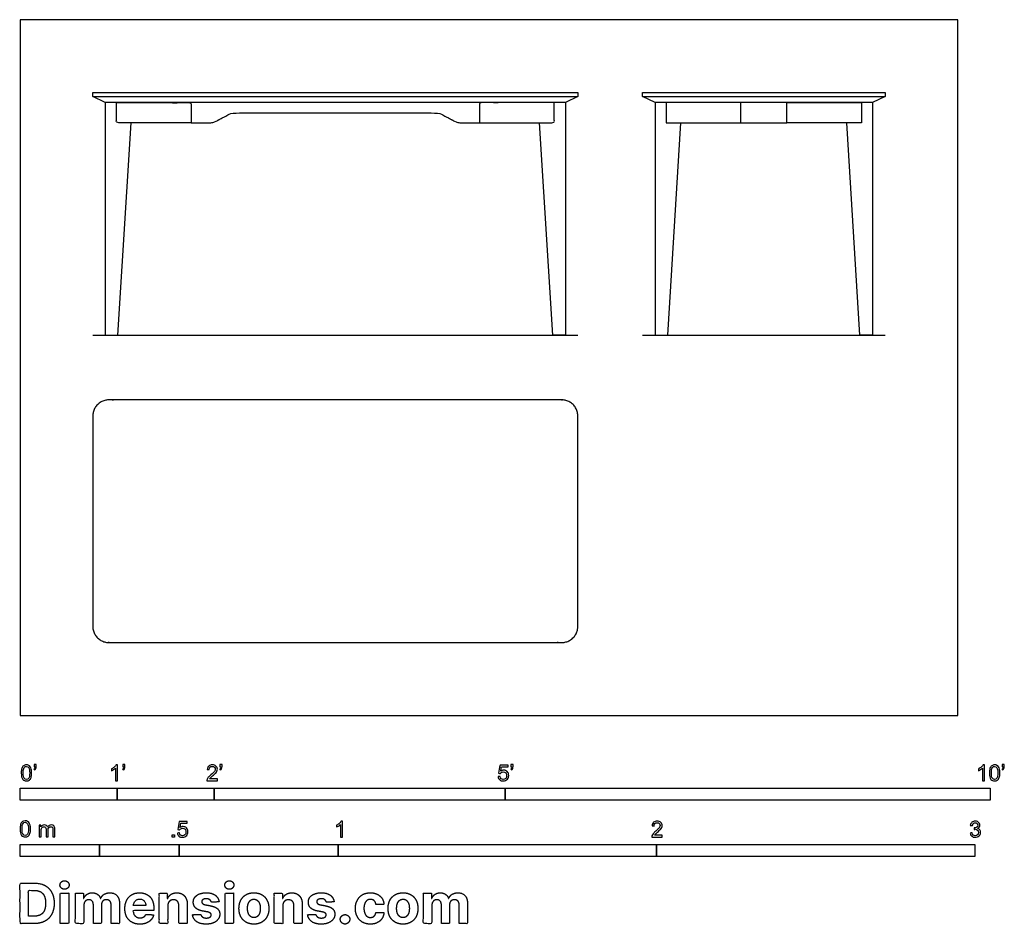
# Model space of a CAD drawing. Units: feet. Extents: x 0 to 10.1, y -2.2 to 7.2.
import ezdxf

# ---------------------------------------------------------------- set-up
doc = ezdxf.new("R2010")
doc.units = ezdxf.units.FT
doc.header["$MEASUREMENT"] = 0
for name, color, linetype, true_color in [('2D$AG-DETAILS', 7, 'Continuous', 0x66ffff), ('2D$AG-DIAGRAM', 7, 'Continuous', 0xfecc66), ('2D$AG-FURNITURE', 7, 'Continuous', 0x66ccff), ('2D$N-SYMB', 7, 'Continuous', 0x800040), ('2D$X-DIMENSIONS.COM', 7, 'Continuous', 0x800080), ('2D$X-VPRT', 6, 'Continuous', 0xff00ff)]:
    doc.layers.add(name, color=color, linetype=linetype, true_color=true_color)

msp = doc.modelspace()

# ---------------------------------------------------------------- linework, layer by layer
at = {"layer": '2D$AG-DETAILS'}
for points in [[(0.75, 6.375), (5.75, 6.375)], [(6.417, 6.375), (8.917, 6.375)]]:
    msp.add_lwpolyline(points, dxfattribs=at)
at = {"layer": '2D$AG-DIAGRAM'}
for points in [[(0.75, 3.917), (5.75, 3.917)], [(6.417, 3.917), (8.917, 3.917)]]:
    msp.add_lwpolyline(points, dxfattribs=at)
at = {"layer": '2D$AG-FURNITURE'}
for points in [[(5.75, 6.375), (5.622, 6.312), (0.878, 6.312), (0.75, 6.375), (0.75, 6.417), (5.75, 6.417)], [(8.917, 6.375), (8.788, 6.312), (6.545, 6.312), (6.417, 6.375), (6.417, 6.417), (8.917, 6.417)], [(6.661, 6.312), (6.661, 6.104), (7.431, 6.104), (7.431, 6.312)], [(8.672, 6.312), (8.672, 6.104), (7.903, 6.104), (7.903, 6.312)]]:
    msp.add_lwpolyline(points, close=True, dxfattribs=at)
for points in [[(0.878, 6.312), (0.878, 3.917), (1.009, 3.917), (1.144, 6.104)], [(5.622, 6.312), (5.622, 3.917), (5.491, 3.917), (5.356, 6.104)], [(6.545, 6.312), (6.545, 3.917), (6.676, 3.917), (6.81, 6.104)], [(8.788, 6.312), (8.788, 3.917), (8.657, 3.917), (8.523, 6.104)], [(7.431, 6.104), (7.903, 6.104)]]:
    msp.add_lwpolyline(points, dxfattribs=at)
for points in [[(0.994, 6.312), (0.994, 6.208), (0.994, 6.104), (1.379, 6.104), (1.764, 6.104), (1.764, 6.208), (1.764, 6.312), (1.379, 6.312), (0.994, 6.312)], [(5.506, 6.312), (5.506, 6.208), (5.506, 6.104), (5.121, 6.104), (4.736, 6.104), (4.736, 6.208), (4.736, 6.312), (5.121, 6.312), (5.506, 6.312)]]:
    msp.add_open_spline(points, degree=2, knots=[0, 0, 0, 1, 1, 2, 2, 3, 3, 3.769679, 3.769679, 3.769679], dxfattribs=at)
for points, weights, knots in [([(1.764, 6.104), (1.855, 6.104), (1.946, 6.104), (1.989, 6.104), (2.028, 6.125), (2.088, 6.156), (2.148, 6.188), (2.186, 6.208), (2.23, 6.208), (2.433, 6.208), (3.25, 6.208), (4.067, 6.208), (4.27, 6.208), (4.314, 6.208), (4.352, 6.188), (4.412, 6.156), (4.472, 6.125), (4.511, 6.104), (4.554, 6.104), (4.645, 6.104), (4.736, 6.104)], [1, 1, 1, 0.970568387699, 1, 1, 1, 0.970568387699, 1, 1, 1, 1, 1, 0.970568387699, 1, 1, 1, 0.970568387699, 1, 1, 1], [0, 0, 0, 0.806919, 0.806919, 0.892197, 0.892197, 1.501759, 1.501759, 1.587038, 1.587038, 2.309536, 2.309536, 3.032034, 3.032034, 3.117312, 3.117312, 3.726874, 3.726874, 3.812152, 3.812152, 4.619071, 4.619071, 4.619071]), ([(0.75, 3.083), (0.75, 3.25), (0.917, 3.25), (3.25, 3.25), (5.583, 3.25), (5.75, 3.25), (5.75, 3.083), (5.75, 2), (5.75, 0.917), (5.75, 0.75), (5.583, 0.75), (3.25, 0.75), (0.917, 0.75), (0.75, 0.75), (0.75, 0.917), (0.75, 2), (0.75, 3.083)], [1, 0.707106781186, 1, 1, 1, 0.707106781186, 1, 1, 1, 0.707106781186, 1, 1, 1, 0.707106781186, 1, 1, 1], [0, 0, 0, 0.261799, 0.261799, 4.928466, 4.928466, 5.190265, 5.190265, 7.356932, 7.356932, 7.618731, 7.618731, 12.285398, 12.285398, 12.547198, 12.547198, 14.713864, 14.713864, 14.713864])]:
    msp.add_rational_spline(points, weights, degree=2, knots=knots, dxfattribs=at)
at = {"layer": '2D$N-SYMB'}
for points in [[(0, -0.875), (0, -0.75), (1, -0.75), (1, -0.875)], [(1, -0.875), (1, -0.75), (2, -0.75), (2, -0.875)], [(2, -0.875), (2, -0.75), (5, -0.75), (5, -0.875)], [(5, -0.875), (5, -0.75), (10, -0.75), (10, -0.875)], [(1.57, -1.254), (1.57, -1.231), (1.593, -1.231), (1.593, -1.254)], [(0, -1.455), (0, -1.33), (0.82, -1.33), (0.82, -1.455)], [(0.82, -1.455), (0.82, -1.33), (1.64, -1.33), (1.64, -1.455)], [(1.64, -1.455), (1.64, -1.33), (3.281, -1.33), (3.281, -1.455)], [(3.281, -1.455), (3.281, -1.33), (6.562, -1.33), (6.562, -1.455)], [(6.562, -1.455), (6.562, -1.33), (9.843, -1.33), (9.843, -1.455)]]:
    msp.add_lwpolyline(points, close=True, dxfattribs=at)
for points, knots in [([(0.013, -0.593), (0.013, -0.574), (0.015, -0.558), (0.018, -0.546), (0.022, -0.534), (0.028, -0.526), (0.036, -0.519), (0.044, -0.513), (0.054, -0.509), (0.066, -0.509), (0.075, -0.509), (0.083, -0.511), (0.09, -0.515), (0.097, -0.518), (0.102, -0.524), (0.106, -0.529), (0.11, -0.536), (0.113, -0.544), (0.116, -0.554), (0.118, -0.564), (0.12, -0.577), (0.12, -0.593), (0.12, -0.612), (0.118, -0.628), (0.114, -0.64), (0.11, -0.652), (0.104, -0.661), (0.097, -0.668), (0.089, -0.674), (0.079, -0.676), (0.066, -0.676), (0.05, -0.676), (0.038, -0.672), (0.029, -0.66), (0.018, -0.646), (0.013, -0.624), (0.013, -0.593)], [0, 0, 0, 0, 1, 1, 1, 2, 2, 2, 3, 3, 3, 4, 4, 4, 5, 5, 5, 6, 6, 6, 7, 7, 7, 8, 8, 8, 9, 9, 9, 10, 10, 10, 11, 11, 11, 12, 12, 12, 12]), ([(0.033, -0.593), (0.033, -0.62), (0.036, -0.638), (0.043, -0.647), (0.049, -0.656), (0.057, -0.661), (0.066, -0.661), (0.076, -0.661), (0.084, -0.656), (0.09, -0.647), (0.096, -0.638), (0.1, -0.62), (0.1, -0.593), (0.1, -0.566), (0.096, -0.548), (0.09, -0.539), (0.084, -0.53), (0.076, -0.526), (0.066, -0.526), (0.057, -0.526), (0.049, -0.529), (0.044, -0.537), (0.037, -0.547), (0.033, -0.566), (0.033, -0.593)], [0, 0, 0, 0, 1, 1, 1, 2, 2, 2, 3, 3, 3, 4, 4, 4, 5, 5, 5, 6, 6, 6, 7, 7, 7, 8, 8, 8, 8]), ([(0.145, -0.531), (0.145, -0.524), (0.145, -0.516), (0.145, -0.508), (0.152, -0.508), (0.159, -0.508), (0.167, -0.508), (0.167, -0.514), (0.167, -0.52), (0.167, -0.527), (0.167, -0.536), (0.166, -0.544), (0.163, -0.548), (0.16, -0.554), (0.155, -0.559), (0.148, -0.562), (0.146, -0.559), (0.145, -0.557), (0.143, -0.554), (0.147, -0.552), (0.15, -0.55), (0.152, -0.546), (0.154, -0.542), (0.155, -0.537), (0.155, -0.531), (0.152, -0.531), (0.148, -0.531), (0.145, -0.531)], [0, 0, 0, 0, 1, 1, 1, 2, 2, 2, 3, 3, 3, 4, 4, 4, 5, 5, 5, 6, 6, 6, 7, 7, 7, 8, 8, 8, 9, 9, 9, 9]), ([(1.004, -0.674), (0.997, -0.674), (0.991, -0.674), (0.984, -0.674), (0.984, -0.631), (0.984, -0.588), (0.984, -0.545), (0.979, -0.55), (0.972, -0.555), (0.964, -0.559), (0.957, -0.564), (0.95, -0.568), (0.944, -0.57), (0.944, -0.563), (0.944, -0.557), (0.944, -0.55), (0.955, -0.545), (0.964, -0.538), (0.973, -0.531), (0.981, -0.524), (0.987, -0.517), (0.991, -0.509), (0.995, -0.509), (1, -0.509), (1.004, -0.509), (1.004, -0.564), (1.004, -0.619), (1.004, -0.674)], [0, 0, 0, 0, 1, 1, 1, 2, 2, 2, 3, 3, 3, 4, 4, 4, 5, 5, 5, 6, 6, 6, 7, 7, 7, 8, 8, 8, 9, 9, 9, 9]), ([(1.06, -0.531), (1.06, -0.524), (1.06, -0.516), (1.06, -0.508), (1.068, -0.508), (1.075, -0.508), (1.082, -0.508), (1.082, -0.514), (1.082, -0.52), (1.082, -0.527), (1.082, -0.536), (1.081, -0.544), (1.078, -0.548), (1.075, -0.554), (1.07, -0.559), (1.063, -0.562), (1.062, -0.559), (1.06, -0.557), (1.058, -0.554), (1.062, -0.552), (1.065, -0.55), (1.067, -0.546), (1.069, -0.542), (1.07, -0.537), (1.07, -0.531), (1.067, -0.531), (1.064, -0.531), (1.06, -0.531)], [0, 0, 0, 0, 1, 1, 1, 2, 2, 2, 3, 3, 3, 4, 4, 4, 5, 5, 5, 6, 6, 6, 7, 7, 7, 8, 8, 8, 9, 9, 9, 9]), ([(2.034, -0.655), (2.034, -0.661), (2.034, -0.668), (2.034, -0.674), (1.998, -0.674), (1.962, -0.674), (1.926, -0.674), (1.925, -0.67), (1.926, -0.665), (1.928, -0.66), (1.931, -0.653), (1.935, -0.645), (1.941, -0.638), (1.948, -0.631), (1.956, -0.623), (1.967, -0.613), (1.985, -0.599), (1.997, -0.587), (2.004, -0.579), (2.01, -0.57), (2.013, -0.562), (2.013, -0.554), (2.013, -0.546), (2.01, -0.539), (2.005, -0.534), (1.999, -0.529), (1.991, -0.526), (1.982, -0.526), (1.972, -0.526), (1.964, -0.529), (1.958, -0.534), (1.953, -0.54), (1.95, -0.548), (1.95, -0.559), (1.943, -0.558), (1.936, -0.558), (1.929, -0.557), (1.931, -0.541), (1.936, -0.529), (1.946, -0.522), (1.955, -0.514), (1.967, -0.509), (1.982, -0.509), (1.998, -0.509), (2.011, -0.514), (2.02, -0.523), (2.03, -0.531), (2.034, -0.542), (2.034, -0.555), (2.034, -0.561), (2.033, -0.568), (2.03, -0.574), (2.027, -0.581), (2.023, -0.587), (2.017, -0.595), (2.01, -0.602), (2, -0.611), (1.985, -0.623), (1.973, -0.633), (1.965, -0.64), (1.962, -0.644), (1.958, -0.647), (1.956, -0.651), (1.954, -0.655), (1.98, -0.655), (2.007, -0.655), (2.034, -0.655)], [0, 0, 0, 0, 1, 1, 1, 2, 2, 2, 3, 3, 3, 4, 4, 4, 5, 5, 5, 6, 6, 6, 7, 7, 7, 8, 8, 8, 9, 9, 9, 10, 10, 10, 11, 11, 11, 12, 12, 12, 13, 13, 13, 14, 14, 14, 15, 15, 15, 16, 16, 16, 17, 17, 17, 18, 18, 18, 19, 19, 19, 20, 20, 20, 21, 21, 21, 22, 22, 22, 22]), ([(2.06, -0.531), (2.06, -0.524), (2.06, -0.516), (2.06, -0.508), (2.068, -0.508), (2.075, -0.508), (2.082, -0.508), (2.082, -0.514), (2.082, -0.52), (2.082, -0.527), (2.082, -0.536), (2.081, -0.544), (2.078, -0.548), (2.075, -0.554), (2.07, -0.559), (2.063, -0.562), (2.062, -0.559), (2.06, -0.557), (2.058, -0.554), (2.062, -0.552), (2.065, -0.55), (2.067, -0.546), (2.069, -0.542), (2.07, -0.537), (2.07, -0.531), (2.067, -0.531), (2.064, -0.531), (2.06, -0.531)], [0, 0, 0, 0, 1, 1, 1, 2, 2, 2, 3, 3, 3, 4, 4, 4, 5, 5, 5, 6, 6, 6, 7, 7, 7, 8, 8, 8, 9, 9, 9, 9]), ([(4.928, -0.631), (4.935, -0.631), (4.942, -0.63), (4.95, -0.629), (4.951, -0.64), (4.955, -0.647), (4.96, -0.653), (4.965, -0.658), (4.972, -0.661), (4.981, -0.661), (4.99, -0.661), (4.999, -0.657), (5.006, -0.649), (5.012, -0.642), (5.016, -0.632), (5.016, -0.62), (5.016, -0.609), (5.012, -0.6), (5.006, -0.593), (4.999, -0.587), (4.991, -0.583), (4.98, -0.583), (4.974, -0.583), (4.968, -0.585), (4.962, -0.588), (4.958, -0.591), (4.954, -0.595), (4.951, -0.599), (4.944, -0.598), (4.938, -0.597), (4.932, -0.597), (4.937, -0.568), (4.942, -0.54), (4.948, -0.512), (4.975, -0.512), (5.002, -0.512), (5.03, -0.512), (5.03, -0.518), (5.03, -0.525), (5.03, -0.531), (5.008, -0.531), (4.986, -0.531), (4.963, -0.531), (4.96, -0.546), (4.958, -0.561), (4.955, -0.576), (4.964, -0.569), (4.975, -0.565), (4.986, -0.565), (5, -0.565), (5.012, -0.57), (5.022, -0.58), (5.032, -0.59), (5.037, -0.603), (5.037, -0.618), (5.037, -0.633), (5.033, -0.646), (5.024, -0.657), (5.014, -0.671), (4.999, -0.676), (4.981, -0.676), (4.965, -0.676), (4.954, -0.673), (4.945, -0.665), (4.935, -0.656), (4.93, -0.645), (4.928, -0.631)], [0, 0, 0, 0, 1, 1, 1, 2, 2, 2, 3, 3, 3, 4, 4, 4, 5, 5, 5, 6, 6, 6, 7, 7, 7, 8, 8, 8, 9, 9, 9, 10, 10, 10, 11, 11, 11, 12, 12, 12, 13, 13, 13, 14, 14, 14, 15, 15, 15, 16, 16, 16, 17, 17, 17, 18, 18, 18, 19, 19, 19, 20, 20, 20, 21, 21, 21, 22, 22, 22, 22]), ([(5.06, -0.531), (5.06, -0.524), (5.06, -0.516), (5.06, -0.508), (5.068, -0.508), (5.075, -0.508), (5.082, -0.508), (5.082, -0.514), (5.082, -0.52), (5.082, -0.527), (5.082, -0.536), (5.081, -0.544), (5.078, -0.548), (5.075, -0.554), (5.07, -0.559), (5.063, -0.562), (5.062, -0.559), (5.06, -0.557), (5.058, -0.554), (5.062, -0.552), (5.065, -0.55), (5.067, -0.546), (5.069, -0.542), (5.07, -0.537), (5.07, -0.531), (5.067, -0.531), (5.064, -0.531), (5.06, -0.531)], [0, 0, 0, 0, 1, 1, 1, 2, 2, 2, 3, 3, 3, 4, 4, 4, 5, 5, 5, 6, 6, 6, 7, 7, 7, 8, 8, 8, 9, 9, 9, 9]), ([(9.94, -0.674), (9.933, -0.674), (9.927, -0.674), (9.92, -0.674), (9.92, -0.631), (9.92, -0.588), (9.92, -0.545), (9.915, -0.55), (9.908, -0.555), (9.9, -0.559), (9.892, -0.564), (9.885, -0.568), (9.879, -0.57), (9.879, -0.563), (9.879, -0.557), (9.879, -0.55), (9.89, -0.545), (9.9, -0.538), (9.909, -0.531), (9.917, -0.524), (9.923, -0.517), (9.927, -0.509), (9.931, -0.509), (9.935, -0.509), (9.94, -0.509), (9.94, -0.564), (9.94, -0.619), (9.94, -0.674)], [0, 0, 0, 0, 1, 1, 1, 2, 2, 2, 3, 3, 3, 4, 4, 4, 5, 5, 5, 6, 6, 6, 7, 7, 7, 8, 8, 8, 9, 9, 9, 9]), ([(9.991, -0.593), (9.991, -0.574), (9.993, -0.558), (9.997, -0.546), (10.002, -0.534), (10.008, -0.526), (10.016, -0.519), (10.023, -0.513), (10.034, -0.509), (10.045, -0.509), (10.054, -0.509), (10.061, -0.511), (10.068, -0.515), (10.075, -0.518), (10.08, -0.524), (10.085, -0.529), (10.089, -0.536), (10.093, -0.544), (10.095, -0.554), (10.098, -0.564), (10.099, -0.577), (10.099, -0.593), (10.099, -0.612), (10.097, -0.628), (10.093, -0.64), (10.089, -0.652), (10.083, -0.661), (10.075, -0.668), (10.067, -0.674), (10.057, -0.676), (10.045, -0.676), (10.03, -0.676), (10.017, -0.672), (10.008, -0.66), (9.997, -0.646), (9.991, -0.624), (9.991, -0.593)], [0, 0, 0, 0, 1, 1, 1, 2, 2, 2, 3, 3, 3, 4, 4, 4, 5, 5, 5, 6, 6, 6, 7, 7, 7, 8, 8, 8, 9, 9, 9, 10, 10, 10, 11, 11, 11, 12, 12, 12, 12]), ([(10.012, -0.593), (10.012, -0.62), (10.016, -0.638), (10.022, -0.647), (10.028, -0.656), (10.036, -0.661), (10.045, -0.661), (10.054, -0.661), (10.062, -0.656), (10.068, -0.647), (10.075, -0.638), (10.078, -0.62), (10.078, -0.593), (10.078, -0.566), (10.075, -0.548), (10.068, -0.539), (10.062, -0.53), (10.054, -0.526), (10.044, -0.526), (10.036, -0.526), (10.029, -0.529), (10.023, -0.537), (10.016, -0.547), (10.012, -0.566), (10.012, -0.593)], [0, 0, 0, 0, 1, 1, 1, 2, 2, 2, 3, 3, 3, 4, 4, 4, 5, 5, 5, 6, 6, 6, 7, 7, 7, 8, 8, 8, 8]), ([(10.124, -0.531), (10.124, -0.524), (10.124, -0.516), (10.124, -0.508), (10.131, -0.508), (10.138, -0.508), (10.145, -0.508), (10.145, -0.514), (10.145, -0.52), (10.145, -0.527), (10.145, -0.536), (10.144, -0.544), (10.141, -0.548), (10.138, -0.554), (10.133, -0.559), (10.126, -0.562), (10.125, -0.559), (10.123, -0.557), (10.122, -0.554), (10.126, -0.552), (10.128, -0.55), (10.13, -0.546), (10.132, -0.542), (10.134, -0.537), (10.134, -0.531), (10.131, -0.531), (10.127, -0.531), (10.124, -0.531)], [0, 0, 0, 0, 1, 1, 1, 2, 2, 2, 3, 3, 3, 4, 4, 4, 5, 5, 5, 6, 6, 6, 7, 7, 7, 8, 8, 8, 9, 9, 9, 9]), ([(0, -1.17), (0, -1.151), (0.002, -1.135), (0.006, -1.123), (0.01, -1.111), (0.016, -1.102), (0.024, -1.095), (0.032, -1.09), (0.042, -1.086), (0.053, -1.086), (0.062, -1.086), (0.07, -1.088), (0.077, -1.092), (0.084, -1.094), (0.089, -1.1), (0.094, -1.106), (0.098, -1.113), (0.101, -1.121), (0.104, -1.131), (0.106, -1.141), (0.108, -1.154), (0.108, -1.17), (0.108, -1.189), (0.106, -1.205), (0.102, -1.217), (0.098, -1.229), (0.092, -1.238), (0.084, -1.245), (0.076, -1.251), (0.066, -1.253), (0.053, -1.253), (0.038, -1.253), (0.026, -1.249), (0.017, -1.237), (0.006, -1.223), (0, -1.201), (0, -1.17)], [0, 0, 0, 0, 1, 1, 1, 2, 2, 2, 3, 3, 3, 4, 4, 4, 5, 5, 5, 6, 6, 6, 7, 7, 7, 8, 8, 8, 9, 9, 9, 10, 10, 10, 11, 11, 11, 12, 12, 12, 12]), ([(0.021, -1.17), (0.021, -1.197), (0.024, -1.215), (0.031, -1.224), (0.037, -1.233), (0.044, -1.238), (0.053, -1.238), (0.063, -1.238), (0.071, -1.233), (0.077, -1.224), (0.083, -1.215), (0.087, -1.197), (0.087, -1.17), (0.087, -1.143), (0.083, -1.125), (0.077, -1.116), (0.071, -1.107), (0.063, -1.102), (0.053, -1.102), (0.044, -1.102), (0.037, -1.106), (0.032, -1.114), (0.025, -1.124), (0.021, -1.143), (0.021, -1.17)], [0, 0, 0, 0, 1, 1, 1, 2, 2, 2, 3, 3, 3, 4, 4, 4, 5, 5, 5, 6, 6, 6, 7, 7, 7, 8, 8, 8, 8]), ([(1.623, -1.212), (1.63, -1.211), (1.636, -1.21), (1.643, -1.21), (1.645, -1.221), (1.648, -1.228), (1.654, -1.233), (1.66, -1.238), (1.667, -1.241), (1.675, -1.241), (1.685, -1.241), (1.693, -1.237), (1.7, -1.23), (1.707, -1.223), (1.71, -1.213), (1.71, -1.201), (1.71, -1.189), (1.707, -1.18), (1.701, -1.173), (1.694, -1.167), (1.685, -1.163), (1.675, -1.163), (1.668, -1.163), (1.662, -1.165), (1.657, -1.168), (1.652, -1.171), (1.648, -1.175), (1.645, -1.179), (1.639, -1.178), (1.632, -1.178), (1.626, -1.177), (1.631, -1.149), (1.636, -1.12), (1.641, -1.092), (1.669, -1.092), (1.696, -1.092), (1.723, -1.092), (1.723, -1.099), (1.723, -1.105), (1.723, -1.112), (1.702, -1.112), (1.68, -1.112), (1.658, -1.112), (1.655, -1.127), (1.652, -1.142), (1.649, -1.156), (1.659, -1.149), (1.669, -1.146), (1.68, -1.146), (1.695, -1.146), (1.707, -1.15), (1.717, -1.16), (1.726, -1.17), (1.731, -1.183), (1.731, -1.199), (1.731, -1.214), (1.727, -1.227), (1.718, -1.237), (1.708, -1.251), (1.694, -1.256), (1.675, -1.256), (1.66, -1.256), (1.648, -1.253), (1.638, -1.245), (1.63, -1.236), (1.624, -1.226), (1.623, -1.212)], [0, 0, 0, 0, 1, 1, 1, 2, 2, 2, 3, 3, 3, 4, 4, 4, 5, 5, 5, 6, 6, 6, 7, 7, 7, 8, 8, 8, 9, 9, 9, 10, 10, 10, 11, 11, 11, 12, 12, 12, 13, 13, 13, 14, 14, 14, 15, 15, 15, 16, 16, 16, 17, 17, 17, 18, 18, 18, 19, 19, 19, 20, 20, 20, 21, 21, 21, 22, 22, 22, 22]), ([(3.323, -1.254), (3.317, -1.254), (3.31, -1.254), (3.304, -1.254), (3.304, -1.211), (3.304, -1.169), (3.304, -1.126), (3.299, -1.131), (3.292, -1.136), (3.284, -1.14), (3.276, -1.145), (3.269, -1.148), (3.263, -1.15), (3.263, -1.144), (3.263, -1.137), (3.263, -1.131), (3.274, -1.126), (3.284, -1.119), (3.293, -1.112), (3.301, -1.104), (3.307, -1.097), (3.31, -1.089), (3.315, -1.089), (3.319, -1.089), (3.323, -1.089), (3.323, -1.144), (3.323, -1.199), (3.323, -1.254)], [0, 0, 0, 0, 1, 1, 1, 2, 2, 2, 3, 3, 3, 4, 4, 4, 5, 5, 5, 6, 6, 6, 7, 7, 7, 8, 8, 8, 9, 9, 9, 9]), ([(6.619, -1.235), (6.619, -1.242), (6.619, -1.248), (6.619, -1.254), (6.583, -1.254), (6.547, -1.254), (6.511, -1.254), (6.51, -1.25), (6.511, -1.245), (6.513, -1.24), (6.516, -1.233), (6.52, -1.226), (6.526, -1.219), (6.533, -1.212), (6.541, -1.204), (6.553, -1.194), (6.571, -1.179), (6.582, -1.167), (6.589, -1.159), (6.595, -1.15), (6.598, -1.143), (6.598, -1.135), (6.598, -1.127), (6.595, -1.12), (6.59, -1.115), (6.584, -1.109), (6.577, -1.106), (6.568, -1.106), (6.558, -1.106), (6.55, -1.109), (6.544, -1.115), (6.538, -1.121), (6.535, -1.129), (6.535, -1.14), (6.528, -1.139), (6.521, -1.138), (6.514, -1.138), (6.516, -1.122), (6.521, -1.11), (6.531, -1.102), (6.54, -1.094), (6.553, -1.089), (6.568, -1.089), (6.583, -1.089), (6.596, -1.094), (6.605, -1.103), (6.615, -1.112), (6.619, -1.123), (6.619, -1.136), (6.619, -1.142), (6.618, -1.148), (6.615, -1.154), (6.612, -1.161), (6.608, -1.167), (6.602, -1.175), (6.595, -1.182), (6.585, -1.191), (6.571, -1.204), (6.559, -1.214), (6.551, -1.221), (6.548, -1.225), (6.544, -1.228), (6.541, -1.231), (6.539, -1.235), (6.566, -1.235), (6.592, -1.235), (6.619, -1.235)], [0, 0, 0, 0, 1, 1, 1, 2, 2, 2, 3, 3, 3, 4, 4, 4, 5, 5, 5, 6, 6, 6, 7, 7, 7, 8, 8, 8, 9, 9, 9, 10, 10, 10, 11, 11, 11, 12, 12, 12, 13, 13, 13, 14, 14, 14, 15, 15, 15, 16, 16, 16, 17, 17, 17, 18, 18, 18, 19, 19, 19, 20, 20, 20, 21, 21, 21, 22, 22, 22, 22]), ([(9.793, -1.212), (9.8, -1.211), (9.807, -1.21), (9.814, -1.209), (9.816, -1.22), (9.82, -1.229), (9.826, -1.233), (9.831, -1.238), (9.838, -1.241), (9.845, -1.241), (9.855, -1.241), (9.863, -1.237), (9.87, -1.231), (9.876, -1.225), (9.88, -1.217), (9.88, -1.207), (9.88, -1.197), (9.876, -1.19), (9.87, -1.184), (9.864, -1.178), (9.856, -1.174), (9.847, -1.174), (9.844, -1.174), (9.839, -1.175), (9.834, -1.177), (9.834, -1.171), (9.835, -1.165), (9.836, -1.159), (9.837, -1.159), (9.838, -1.159), (9.839, -1.159), (9.847, -1.159), (9.855, -1.157), (9.862, -1.152), (9.869, -1.148), (9.872, -1.142), (9.872, -1.132), (9.872, -1.125), (9.869, -1.119), (9.864, -1.114), (9.859, -1.109), (9.853, -1.106), (9.845, -1.106), (9.838, -1.106), (9.831, -1.109), (9.826, -1.114), (9.821, -1.119), (9.817, -1.126), (9.816, -1.136), (9.809, -1.135), (9.802, -1.134), (9.795, -1.133), (9.798, -1.119), (9.803, -1.108), (9.812, -1.101), (9.821, -1.093), (9.832, -1.089), (9.844, -1.089), (9.853, -1.089), (9.862, -1.091), (9.869, -1.095), (9.877, -1.099), (9.883, -1.105), (9.887, -1.111), (9.891, -1.118), (9.893, -1.125), (9.893, -1.133), (9.893, -1.14), (9.891, -1.146), (9.887, -1.151), (9.883, -1.157), (9.878, -1.162), (9.87, -1.165), (9.88, -1.168), (9.888, -1.172), (9.893, -1.18), (9.898, -1.187), (9.901, -1.196), (9.901, -1.206), (9.901, -1.221), (9.896, -1.232), (9.885, -1.242), (9.875, -1.252), (9.861, -1.256), (9.845, -1.256), (9.832, -1.256), (9.819, -1.253), (9.81, -1.244), (9.8, -1.236), (9.795, -1.225), (9.793, -1.212)], [0, 0, 0, 0, 1, 1, 1, 2, 2, 2, 3, 3, 3, 4, 4, 4, 5, 5, 5, 6, 6, 6, 7, 7, 7, 8, 8, 8, 9, 9, 9, 10, 10, 10, 11, 11, 11, 12, 12, 12, 13, 13, 13, 14, 14, 14, 15, 15, 15, 16, 16, 16, 17, 17, 17, 18, 18, 18, 19, 19, 19, 20, 20, 20, 21, 21, 21, 22, 22, 22, 23, 23, 23, 24, 24, 24, 25, 25, 25, 26, 26, 26, 27, 27, 27, 28, 28, 28, 29, 29, 29, 30, 30, 30, 30]), ([(0.198, -1.251), (0.198, -1.211), (0.198, -1.172), (0.198, -1.132), (0.204, -1.132), (0.209, -1.132), (0.215, -1.132), (0.215, -1.138), (0.215, -1.143), (0.215, -1.149), (0.219, -1.143), (0.224, -1.138), (0.23, -1.135), (0.236, -1.131), (0.243, -1.129), (0.251, -1.129), (0.26, -1.129), (0.268, -1.131), (0.273, -1.135), (0.279, -1.139), (0.283, -1.144), (0.285, -1.15), (0.294, -1.136), (0.306, -1.129), (0.322, -1.129), (0.334, -1.129), (0.343, -1.133), (0.349, -1.139), (0.356, -1.146), (0.359, -1.156), (0.359, -1.17), (0.359, -1.197), (0.359, -1.224), (0.359, -1.251), (0.352, -1.251), (0.346, -1.251), (0.339, -1.251), (0.339, -1.226), (0.339, -1.201), (0.339, -1.177), (0.339, -1.168), (0.338, -1.163), (0.337, -1.159), (0.335, -1.155), (0.333, -1.152), (0.329, -1.15), (0.326, -1.148), (0.322, -1.147), (0.317, -1.147), (0.309, -1.147), (0.302, -1.15), (0.296, -1.155), (0.291, -1.161), (0.289, -1.17), (0.289, -1.181), (0.289, -1.205), (0.289, -1.228), (0.289, -1.251), (0.282, -1.251), (0.275, -1.251), (0.268, -1.251), (0.268, -1.225), (0.268, -1.199), (0.268, -1.174), (0.268, -1.165), (0.267, -1.158), (0.263, -1.154), (0.26, -1.149), (0.254, -1.147), (0.247, -1.147), (0.241, -1.147), (0.236, -1.148), (0.231, -1.152), (0.226, -1.155), (0.223, -1.159), (0.22, -1.165), (0.218, -1.171), (0.217, -1.178), (0.217, -1.189), (0.217, -1.21), (0.217, -1.23), (0.217, -1.251), (0.211, -1.251), (0.204, -1.251), (0.198, -1.251)], [0, 0, 0, 0, 1, 1, 1, 2, 2, 2, 3, 3, 3, 4, 4, 4, 5, 5, 5, 6, 6, 6, 7, 7, 7, 8, 8, 8, 9, 9, 9, 10, 10, 10, 11, 11, 11, 12, 12, 12, 13, 13, 13, 14, 14, 14, 15, 15, 15, 16, 16, 16, 17, 17, 17, 18, 18, 18, 19, 19, 19, 20, 20, 20, 21, 21, 21, 22, 22, 22, 23, 23, 23, 24, 24, 24, 25, 25, 25, 26, 26, 26, 27, 27, 27, 28, 28, 28, 28])]:
    msp.add_open_spline(points, degree=3, knots=knots, dxfattribs=at)
at = {"layer": '2D$X-DIMENSIONS.COM'}
for points, degree, knots in [([(0.459, -1.792), (0.478, -1.792), (0.492, -1.779), (0.506, -1.766), (0.506, -1.748), (0.506, -1.73), (0.492, -1.717), (0.478, -1.704), (0.459, -1.704), (0.439, -1.704), (0.426, -1.717), (0.412, -1.73), (0.412, -1.748), (0.412, -1.766), (0.426, -1.779), (0.439, -1.792), (0.459, -1.792)], 2, [-8, -8, -8, -7, -7, -6, -6, -5, -5, -4, -4, -3, -3, -2, -2, -1, -1, 0, 0, 0]), ([(2.158, -1.792), (2.177, -1.792), (2.191, -1.779), (2.204, -1.766), (2.204, -1.748), (2.204, -1.73), (2.191, -1.717), (2.177, -1.704), (2.157, -1.704), (2.138, -1.704), (2.124, -1.717), (2.111, -1.73), (2.111, -1.748), (2.111, -1.766), (2.124, -1.779), (2.138, -1.792), (2.158, -1.792)], 2, [-8, -8, -8, -7, -7, -6, -6, -5, -5, -4, -4, -3, -3, -2, -2, -1, -1, 0, 0, 0]), ([(0.148, -2.145), (0.211, -2.145), (0.257, -2.12), (0.303, -2.095), (0.327, -2.048), (0.352, -2.001), (0.352, -1.936), (0.352, -1.871), (0.327, -1.824), (0.303, -1.778), (0.257, -1.753), (0.212, -1.728), (0.149, -1.728), (0.074, -1.728), (0, -1.728), (0, -1.936), (0, -2.145), (0.074, -2.145), (0.148, -2.145)], 2, [-15, -15, -15, -14, -14, -13, -13, -12, -12, -11, -11, -10, -10, -9, -9, -8, -8, -7, -7, -6, -6, -6]), ([(0.144, -2.069), (0.183, -2.069), (0.21, -2.055), (0.237, -2.041), (0.25, -2.012), (0.264, -1.982), (0.264, -1.936), (0.264, -1.89), (0.25, -1.86), (0.237, -1.831), (0.21, -1.817), (0.183, -1.803), (0.144, -1.803), (0.116, -1.803), (0.088, -1.803), (0.088, -1.936), (0.088, -2.069), (0.116, -2.069), (0.144, -2.069)], 2, [-7.813477, -7.813477, -7.813477, -6.813477, -6.813477, -5.813477, -5.813477, -4.813477, -4.813477, -3.813477, -3.813477, -2.813477, -2.813477, -1.813477, -1.813477, -1.543945, -1.543945, -0.268555, -0.268555, 0, 0, 0]), ([(0.415, -2.145), (0.458, -2.145), (0.502, -2.145), (0.502, -1.988), (0.502, -1.832), (0.458, -1.832), (0.415, -1.832), (0.415, -1.988), (0.415, -2.145)], 2, [-4, -4, -4, -3, -3, -2, -2, -1, -1, 0, 0, 0]), ([(0.657, -1.887), (0.655, -1.887), (0.653, -1.887), (0.653, -1.86), (0.653, -1.832), (0.612, -1.832), (0.571, -1.832), (0.571, -1.988), (0.571, -2.145), (0.614, -2.145), (0.658, -2.145), (0.658, -2.051), (0.658, -1.957), (0.658, -1.94), (0.664, -1.927), (0.671, -1.914), (0.682, -1.907), (0.694, -1.899), (0.708, -1.899), (0.73, -1.899), (0.743, -1.913), (0.756, -1.927), (0.756, -1.95), (0.756, -2.047), (0.756, -2.145), (0.798, -2.145), (0.84, -2.145), (0.84, -2.049), (0.84, -1.954), (0.84, -1.929), (0.853, -1.914), (0.866, -1.899), (0.89, -1.899), (0.911, -1.899), (0.925, -1.912), (0.939, -1.925), (0.939, -1.951), (0.939, -2.048), (0.939, -2.145), (0.982, -2.145), (1.025, -2.145), (1.025, -2.039), (1.025, -1.934), (1.025, -1.884), (0.998, -1.856), (0.97, -1.828), (0.927, -1.828), (0.892, -1.828), (0.867, -1.844), (0.842, -1.86), (0.832, -1.887), (0.831, -1.887), (0.829, -1.887), (0.822, -1.86), (0.799, -1.844), (0.776, -1.828), (0.744, -1.828), (0.712, -1.828), (0.69, -1.844), (0.667, -1.86), (0.657, -1.887)], 2, [0, 0, 0, 0.017578, 0.017578, 0.282227, 0.282227, 0.678711, 0.678711, 2.178711, 2.178711, 2.594727, 2.594727, 3.495117, 3.495117, 4.495117, 4.495117, 5.495117, 5.495117, 6.495117, 6.495117, 7.495117, 7.495117, 8.495117, 8.495117, 9.495117, 9.495117, 10.495117, 10.495117, 11.495117, 11.495117, 12.495117, 12.495117, 13.495117, 13.495117, 14.495117, 14.495117, 15.495117, 15.495117, 16.495117, 16.495117, 17.495117, 17.495117, 18.495117, 18.495117, 19.495117, 19.495117, 20.495117, 20.495117, 21.495117, 21.495117, 22.495117, 22.495117, 23.495117, 23.495117, 24.495117, 24.495117, 25.495117, 25.495117, 26.495117, 26.495117, 27.495117, 27.495117, 27.495117]), ([(1.236, -2.151), (1.274, -2.151), (1.304, -2.139), (1.334, -2.127), (1.352, -2.105), (1.371, -2.084), (1.377, -2.055), (1.337, -2.052), (1.297, -2.05), (1.293, -2.062), (1.284, -2.07), (1.276, -2.078), (1.264, -2.082), (1.252, -2.086), (1.237, -2.086), (1.215, -2.086), (1.2, -2.077), (1.184, -2.068), (1.175, -2.051), (1.166, -2.034), (1.166, -2.01), (1.273, -2.01), (1.379, -2.01), (1.379, -1.999), (1.379, -1.987), (1.379, -1.947), (1.368, -1.917), (1.357, -1.887), (1.337, -1.867), (1.317, -1.848), (1.29, -1.838), (1.263, -1.828), (1.232, -1.828), (1.186, -1.828), (1.152, -1.848), (1.118, -1.869), (1.099, -1.905), (1.081, -1.942), (1.081, -1.99), (1.081, -2.039), (1.099, -2.075), (1.118, -2.111), (1.153, -2.131), (1.188, -2.151), (1.236, -2.151)], 2, [-3, -3, -3, -1.999602, -1.999602, -0.999203, -0.999203, 0.001195, 0.001195, 1.001594, 1.001594, 2.001992, 2.001992, 3.00239, 3.00239, 4.002789, 4.002789, 5.003187, 5.003187, 6.003586, 6.003586, 7.003984, 7.003984, 7.810461, 7.810461, 8.810461, 8.810461, 9.810461, 9.810461, 10.810461, 10.810461, 11.810461, 11.810461, 12.810461, 12.810461, 13.810461, 13.810461, 14.810461, 14.810461, 15.810461, 15.810461, 16.810461, 16.810461, 17.810461, 17.810461, 18.810461, 18.810461, 18.810461]), ([(1.167, -1.958), (1.21, -1.958), (1.254, -1.958), (1.298, -1.958), (1.297, -1.954), (1.296, -1.946), (1.292, -1.933), (1.287, -1.922), (1.281, -1.914), (1.275, -1.907), (1.265, -1.9), (1.251, -1.894), (1.237, -1.892), (1.223, -1.893), (1.212, -1.896), (1.202, -1.9), (1.194, -1.906), (1.184, -1.915), (1.176, -1.928), (1.17, -1.944), (1.168, -1.953), (1.167, -1.958)], 3, [3.537974, 3.537974, 3.537974, 3.537974, 3.871399, 3.871399, 3.871399, 3.936638, 4.007174, 4.106873, 4.150328, 4.195172, 4.28414, 4.383634, 4.49492, 4.585472, 4.661678, 4.72997, 4.79585, 4.860411, 4.993083, 5.070262, 5.154608, 5.154608, 5.154608, 5.154608]), ([(1.522, -1.964), (1.523, -1.944), (1.53, -1.929), (1.537, -1.915), (1.551, -1.908), (1.564, -1.9), (1.582, -1.9), (1.608, -1.9), (1.623, -1.916), (1.637, -1.932), (1.637, -1.961), (1.637, -2.053), (1.637, -2.145), (1.681, -2.145), (1.724, -2.145), (1.724, -2.045), (1.724, -1.946), (1.724, -1.909), (1.71, -1.883), (1.697, -1.856), (1.673, -1.842), (1.649, -1.828), (1.616, -1.828), (1.581, -1.828), (1.557, -1.844), (1.532, -1.86), (1.522, -1.887), (1.52, -1.887), (1.518, -1.887), (1.518, -1.86), (1.518, -1.832), (1.477, -1.832), (1.436, -1.832), (1.436, -1.988), (1.436, -2.145), (1.479, -2.145), (1.522, -2.145), (1.522, -2.054), (1.522, -1.964)], 2, [-32, -32, -32, -31, -31, -30, -30, -29, -29, -28, -28, -27, -27, -26, -26, -25, -25, -24, -24, -23, -23, -22, -22, -21, -21, -20, -20, -19, -19, -18, -18, -17, -17, -16, -16, -15, -15, -14, -14, -13, -13, -13]), ([(2.052, -1.921), (2.046, -1.878), (2.012, -1.853), (1.978, -1.828), (1.919, -1.828), (1.879, -1.828), (1.849, -1.84), (1.819, -1.852), (1.803, -1.873), (1.786, -1.895), (1.786, -1.925), (1.786, -1.96), (1.809, -1.983), (1.831, -2.005), (1.877, -2.015), (1.904, -2.02), (1.931, -2.025), (1.951, -2.029), (1.961, -2.037), (1.971, -2.045), (1.971, -2.056), (1.971, -2.07), (1.957, -2.079), (1.943, -2.088), (1.92, -2.088), (1.897, -2.088), (1.882, -2.078), (1.867, -2.068), (1.863, -2.05), (1.821, -2.052), (1.778, -2.054), (1.784, -2.099), (1.821, -2.125), (1.858, -2.151), (1.92, -2.151), (1.961, -2.151), (1.992, -2.138), (2.023, -2.125), (2.041, -2.102), (2.059, -2.078), (2.059, -2.048), (2.059, -2.014), (2.037, -1.993), (2.014, -1.972), (1.969, -1.963), (1.941, -1.957), (1.912, -1.952), (1.89, -1.947), (1.882, -1.939), (1.873, -1.932), (1.873, -1.92), (1.873, -1.906), (1.886, -1.898), (1.9, -1.889), (1.92, -1.889), (1.935, -1.889), (1.946, -1.894), (1.957, -1.899), (1.964, -1.908), (1.971, -1.916), (1.973, -1.926), (2.012, -1.924), (2.052, -1.921)], 2, [-45, -45, -45, -44, -44, -43, -43, -42, -42, -41, -41, -40, -40, -39, -39, -38, -38, -37, -37, -36, -36, -35, -35, -34, -34, -33, -33, -32, -32, -31, -31, -30, -30, -29, -29, -28, -28, -27, -27, -26, -26, -25, -25, -24, -24, -23, -23, -22, -22, -21, -21, -20, -20, -19, -19, -18, -18, -17, -17, -16, -16, -15, -15, -14, -14, -14]), ([(2.114, -2.145), (2.157, -2.145), (2.201, -2.145), (2.201, -1.988), (2.201, -1.832), (2.157, -1.832), (2.114, -1.832), (2.114, -1.988), (2.114, -2.145)], 2, [-4, -4, -4, -3, -3, -2, -2, -1, -1, 0, 0, 0]), ([(2.411, -2.151), (2.458, -2.151), (2.493, -2.13), (2.527, -2.11), (2.546, -2.074), (2.565, -2.038), (2.565, -1.99), (2.565, -1.941), (2.546, -1.905), (2.527, -1.868), (2.493, -1.848), (2.458, -1.828), (2.411, -1.828), (2.363, -1.828), (2.329, -1.848), (2.295, -1.868), (2.276, -1.905), (2.257, -1.941), (2.257, -1.99), (2.257, -2.038), (2.276, -2.074), (2.295, -2.11), (2.329, -2.13), (2.363, -2.151), (2.411, -2.151)], 2, [-12, -12, -12, -11, -11, -10, -10, -9, -9, -8, -8, -7, -7, -6, -6, -5, -5, -4, -4, -3, -3, -2, -2, -1, -1, 0, 0, 0]), ([(2.411, -2.084), (2.433, -2.084), (2.447, -2.071), (2.462, -2.059), (2.469, -2.038), (2.477, -2.016), (2.477, -1.989), (2.477, -1.962), (2.469, -1.94), (2.462, -1.919), (2.447, -1.907), (2.433, -1.894), (2.411, -1.894), (2.39, -1.894), (2.375, -1.907), (2.36, -1.919), (2.353, -1.94), (2.345, -1.962), (2.345, -1.989), (2.345, -2.016), (2.353, -2.038), (2.36, -2.059), (2.375, -2.071), (2.39, -2.084), (2.411, -2.084)], 2, [0, 0, 0, 1, 1, 2, 2, 3, 3, 4, 4, 5, 5, 6, 6, 7, 7, 8, 8, 9, 9, 10, 10, 11, 11, 12, 12, 12]), ([(2.708, -1.964), (2.708, -1.944), (2.716, -1.929), (2.723, -1.915), (2.736, -1.908), (2.75, -1.9), (2.767, -1.9), (2.793, -1.9), (2.808, -1.916), (2.823, -1.932), (2.823, -1.961), (2.823, -2.053), (2.823, -2.145), (2.866, -2.145), (2.909, -2.145), (2.909, -2.045), (2.909, -1.946), (2.909, -1.909), (2.896, -1.883), (2.882, -1.856), (2.858, -1.842), (2.834, -1.828), (2.802, -1.828), (2.767, -1.828), (2.742, -1.844), (2.718, -1.86), (2.708, -1.887), (2.706, -1.887), (2.704, -1.887), (2.704, -1.86), (2.704, -1.832), (2.663, -1.832), (2.621, -1.832), (2.621, -1.988), (2.621, -2.145), (2.665, -2.145), (2.708, -2.145), (2.708, -2.054), (2.708, -1.964)], 2, [-32, -32, -32, -31, -31, -30, -30, -29, -29, -28, -28, -27, -27, -26, -26, -25, -25, -24, -24, -23, -23, -22, -22, -21, -21, -20, -20, -19, -19, -18, -18, -17, -17, -16, -16, -15, -15, -14, -14, -13, -13, -13]), ([(3.238, -1.921), (3.232, -1.878), (3.198, -1.853), (3.164, -1.828), (3.104, -1.828), (3.064, -1.828), (3.035, -1.84), (3.005, -1.852), (2.988, -1.873), (2.972, -1.895), (2.972, -1.925), (2.972, -1.96), (2.994, -1.983), (3.017, -2.005), (3.062, -2.015), (3.089, -2.02), (3.116, -2.025), (3.137, -2.029), (3.147, -2.037), (3.156, -2.045), (3.157, -2.056), (3.156, -2.07), (3.142, -2.079), (3.128, -2.088), (3.106, -2.088), (3.082, -2.088), (3.068, -2.078), (3.053, -2.068), (3.049, -2.05), (3.006, -2.052), (2.964, -2.054), (2.97, -2.099), (3.007, -2.125), (3.043, -2.151), (3.105, -2.151), (3.146, -2.151), (3.177, -2.138), (3.209, -2.125), (3.227, -2.102), (3.245, -2.078), (3.245, -2.048), (3.245, -2.014), (3.222, -1.993), (3.2, -1.972), (3.154, -1.963), (3.126, -1.957), (3.098, -1.952), (3.076, -1.947), (3.067, -1.939), (3.058, -1.932), (3.058, -1.92), (3.058, -1.906), (3.072, -1.898), (3.086, -1.889), (3.106, -1.889), (3.121, -1.889), (3.132, -1.894), (3.143, -1.899), (3.149, -1.908), (3.156, -1.916), (3.158, -1.926), (3.198, -1.924), (3.238, -1.921)], 2, [-45, -45, -45, -44, -44, -43, -43, -42, -42, -41, -41, -40, -40, -39, -39, -38, -38, -37, -37, -36, -36, -35, -35, -34, -34, -33, -33, -32, -32, -31, -31, -30, -30, -29, -29, -28, -28, -27, -27, -26, -26, -25, -25, -24, -24, -23, -23, -22, -22, -21, -21, -20, -20, -19, -19, -18, -18, -17, -17, -16, -16, -15, -15, -14, -14, -14]), ([(3.611, -2.151), (3.653, -2.151), (3.683, -2.135), (3.714, -2.12), (3.731, -2.093), (3.749, -2.066), (3.751, -2.03), (3.71, -2.03), (3.669, -2.03), (3.666, -2.046), (3.659, -2.058), (3.651, -2.07), (3.639, -2.076), (3.627, -2.082), (3.612, -2.082), (3.592, -2.082), (3.577, -2.071), (3.562, -2.06), (3.554, -2.039), (3.545, -2.018), (3.545, -1.988), (3.545, -1.959), (3.554, -1.938), (3.562, -1.917), (3.577, -1.906), (3.592, -1.896), (3.612, -1.896), (3.636, -1.896), (3.651, -1.91), (3.665, -1.924), (3.669, -1.948), (3.71, -1.948), (3.751, -1.948), (3.749, -1.911), (3.731, -1.885), (3.713, -1.858), (3.682, -1.843), (3.652, -1.828), (3.611, -1.828), (3.563, -1.828), (3.529, -1.848), (3.494, -1.869), (3.476, -1.905), (3.457, -1.942), (3.457, -1.99), (3.457, -2.037), (3.476, -2.073), (3.494, -2.11), (3.529, -2.13), (3.563, -2.151), (3.611, -2.151)], 2, [-28, -28, -28, -27, -27, -26, -26, -25, -25, -24, -24, -23, -23, -22, -22, -21, -21, -20, -20, -19, -19, -18, -18, -17, -17, -16, -16, -15, -15, -14, -14, -13, -13, -12, -12, -11, -11, -10, -10, -9, -9, -8, -8, -7, -7, -6, -6, -5, -5, -4, -4, -3, -3, -3]), ([(3.948, -2.151), (3.995, -2.151), (4.029, -2.13), (4.064, -2.11), (4.083, -2.074), (4.101, -2.038), (4.101, -1.99), (4.101, -1.941), (4.083, -1.905), (4.064, -1.868), (4.029, -1.848), (3.995, -1.828), (3.948, -1.828), (3.9, -1.828), (3.866, -1.848), (3.831, -1.868), (3.812, -1.905), (3.794, -1.941), (3.794, -1.99), (3.794, -2.038), (3.812, -2.074), (3.831, -2.11), (3.866, -2.13), (3.9, -2.151), (3.948, -2.151)], 2, [-12, -12, -12, -11, -11, -10, -10, -9, -9, -8, -8, -7, -7, -6, -6, -5, -5, -4, -4, -3, -3, -2, -2, -1, -1, 0, 0, 0]), ([(3.948, -2.084), (3.97, -2.084), (3.984, -2.071), (3.998, -2.059), (4.006, -2.038), (4.013, -2.016), (4.013, -1.989), (4.013, -1.962), (4.006, -1.94), (3.998, -1.919), (3.984, -1.907), (3.97, -1.894), (3.948, -1.894), (3.926, -1.894), (3.911, -1.907), (3.897, -1.919), (3.889, -1.94), (3.882, -1.962), (3.882, -1.989), (3.882, -2.016), (3.889, -2.038), (3.897, -2.059), (3.911, -2.071), (3.926, -2.084), (3.948, -2.084)], 2, [0, 0, 0, 1, 1, 2, 2, 3, 3, 4, 4, 5, 5, 6, 6, 7, 7, 8, 8, 9, 9, 10, 10, 11, 11, 12, 12, 12]), ([(4.244, -1.887), (4.242, -1.887), (4.241, -1.887), (4.241, -1.86), (4.241, -1.832), (4.199, -1.832), (4.158, -1.832), (4.158, -1.988), (4.158, -2.145), (4.201, -2.145), (4.245, -2.145), (4.245, -2.051), (4.245, -1.957), (4.245, -1.94), (4.251, -1.927), (4.258, -1.914), (4.27, -1.907), (4.281, -1.899), (4.295, -1.899), (4.317, -1.899), (4.33, -1.913), (4.343, -1.927), (4.343, -1.95), (4.343, -2.047), (4.343, -2.145), (4.385, -2.145), (4.427, -2.145), (4.427, -2.049), (4.427, -1.954), (4.427, -1.929), (4.44, -1.914), (4.454, -1.899), (4.477, -1.899), (4.498, -1.899), (4.512, -1.912), (4.526, -1.925), (4.526, -1.951), (4.526, -2.048), (4.526, -2.145), (4.569, -2.145), (4.612, -2.145), (4.612, -2.039), (4.612, -1.934), (4.612, -1.884), (4.585, -1.856), (4.557, -1.828), (4.514, -1.828), (4.479, -1.828), (4.454, -1.844), (4.429, -1.86), (4.419, -1.887), (4.418, -1.887), (4.416, -1.887), (4.409, -1.86), (4.386, -1.844), (4.363, -1.828), (4.331, -1.828), (4.3, -1.828), (4.277, -1.844), (4.254, -1.86), (4.244, -1.887)], 2, [0, 0, 0, 0.017578, 0.017578, 0.282227, 0.282227, 0.678711, 0.678711, 2.178711, 2.178711, 2.594727, 2.594727, 3.495117, 3.495117, 4.495117, 4.495117, 5.495117, 5.495117, 6.495117, 6.495117, 7.495117, 7.495117, 8.495117, 8.495117, 9.495117, 9.495117, 10.495117, 10.495117, 11.495117, 11.495117, 12.495117, 12.495117, 13.495117, 13.495117, 14.495117, 14.495117, 15.495117, 15.495117, 16.495117, 16.495117, 17.495117, 17.495117, 18.495117, 18.495117, 19.495117, 19.495117, 20.495117, 20.495117, 21.495117, 21.495117, 22.495117, 22.495117, 23.495117, 23.495117, 24.495117, 24.495117, 25.495117, 25.495117, 26.495117, 26.495117, 27.495117, 27.495117, 27.495117]), ([(3.35, -2.15), (3.363, -2.15), (3.374, -2.143), (3.385, -2.137), (3.392, -2.126), (3.399, -2.114), (3.399, -2.101), (3.399, -2.081), (3.384, -2.067), (3.37, -2.053), (3.35, -2.053), (3.33, -2.053), (3.316, -2.067), (3.301, -2.081), (3.301, -2.101), (3.301, -2.121), (3.316, -2.136), (3.33, -2.15), (3.35, -2.15)], 2, [-9, -9, -9, -8, -8, -7, -7, -6, -6, -5, -5, -4, -4, -3, -3, -2, -2, -1, -1, 0, 0, 0])]:
    msp.add_open_spline(points, degree=degree, knots=knots, dxfattribs=at)
at = {"layer": '2D$X-VPRT'}
msp.add_lwpolyline([(0, 0), (9.667, 0), (9.667, 7.167), (0, 7.167)], close=True, dxfattribs=at)

doc.saveas('drawing.dxf')
